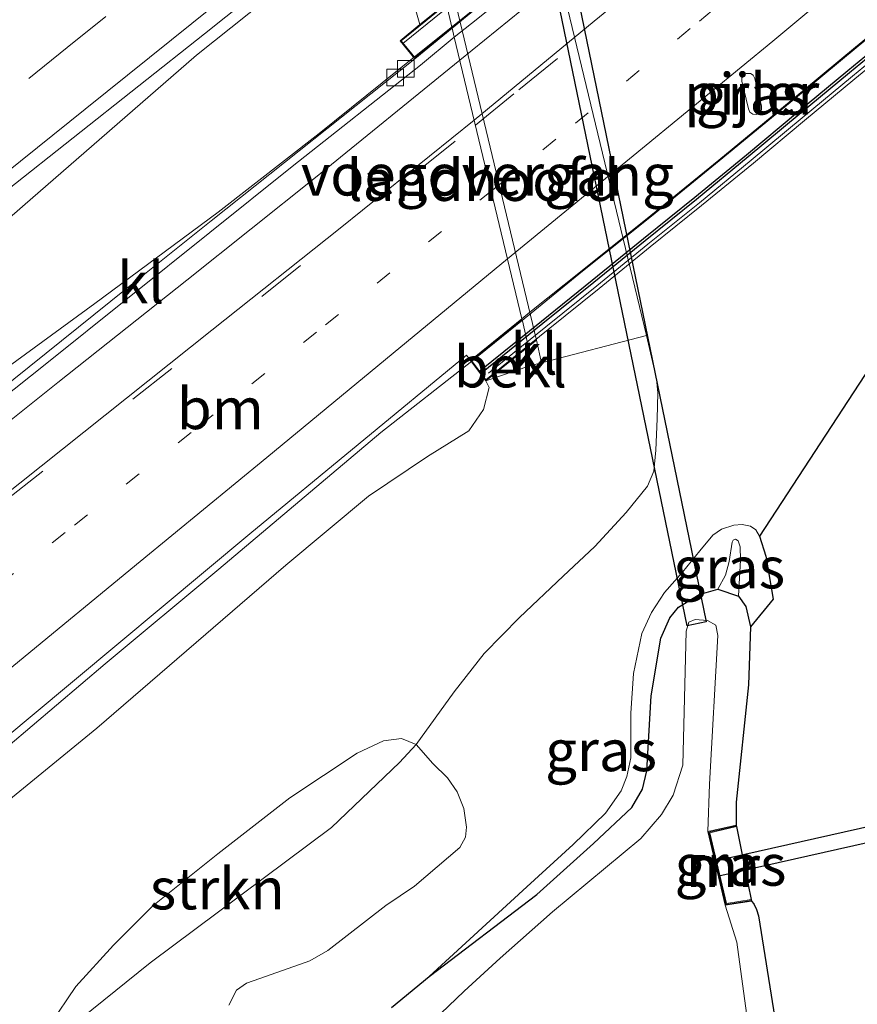
# Model space of a CAD drawing. Units: metres. Extents: x 79993 to 80536, y 383789 to 387500.
# Drawn here: x 80229 to 80279, y 384120 to 384180 of the extents above; entities that cross this region are included whole.
import ezdxf
from ezdxf.enums import TextEntityAlignment as Align

# ---------------------------------------------------------------- set-up
doc = ezdxf.new("R2010")
doc.units = ezdxf.units.M
doc.linetypes.add('VW-1-3_STREEP', pattern=[4, 1, -3])
doc.linetypes.add('VW-3-9_STREEP', pattern=[12, 3, -9])
doc.layers.get('0').update_dxf_attribs({"lineweight": 25})
for name, color, linetype, lineweight in [('B-ME-BV-GELEIDECONSTRUCTIE-GELEIDERAIL-L-B1', 213, 'BV-GELEIDERAIL', 18), ('B-ME-BV-GELEIDECONSTRUCTIE-GELEIDERAIL-L-B2', 213, 'BV-GELEIDERAIL', 18), ('B-ME-GR-BOMENSTRUIKEN-GV-B6', 93, 'Continuous', 18), ('B-ME-GR-STRUIKEN-GV-B6', 93, 'Continuous', 18), ('B-ME-GW-INSTEEKWATERGANG-L-B1', 10, 'Continuous', 25), ('B-ME-GW-KRUINLIJN-L-B1', 93, 'Continuous', 18), ('B-ME-GW-TEENLIJN-L-B1', 93, 'Continuous', 18), ('B-ME-IE-GRASLAND-GV-B6', 93, 'Continuous', 18), ('B-ME-KG-KADASTRAAL-OPNAMEDTMGRENS-L-B1', 10, 'Continuous', 25), ('B-ME-KW-DUIKER-GV-B6', 10, 'Continuous', 25), ('B-ME-KW-LANDHOOFD-GV-B6', 173, 'Continuous', 18), ('B-ME-KW-LEUNING-L-B2', 8, 'Continuous', 18), ('B-ME-KW-PIJLER-GV-B6', 173, 'Continuous', 18), ('B-ME-KW-VIADUCT-GV-B7', 173, 'Continuous', 18), ('B-ME-KW-VOEGOVERGANG-L-B2', 8, 'Continuous', 18), ('B-ME-MW-MUUR-GV-B6', 8, 'IE-TERREINAFSCHEIDING-KUNSTMATIG', 18), ('B-ME-MW-MUUR-L-B1', 8, 'IE-TERREINAFSCHEIDING-KUNSTMATIG', 18), ('B-ME-OB-BEKLEDING-GV-B6', 253, 'Continuous', 18), ('B-ME-OG-WATER-GV-B6', 153, 'Continuous', 18), ('B-ME-RI-DRUKRIOOL-L-B2', 10, 'Continuous', 25), ('B-ME-VH-VERH_SOORT-BITUMEN-GV-B6', 8, 'IE-TERREINAFSCHEIDING-NATUURLIJK-HOUTWAL', 18), ('B-ME-VH-VERH_SOORT-BITUMEN-GV-B7', 8, 'IE-TERREINAFSCHEIDING-NATUURLIJK-HOUTWAL', 18), ('B-ME-VH-VERH_SOORT-KLINKERS-GV-B6', 8, 'IE-TERREINAFSCHEIDING-NATUURLIJK-HOUTWAL', 18), ('B-ME-VH-VERH_SOORT-KLINKERS-GV-B7', 8, 'IE-TERREINAFSCHEIDING-NATUURLIJK-HOUTWAL', 18), ('B-ME-VV-KOLK-S-B1', 8, 'Continuous', 18), ('B-ME-VW-MARKERING-13STREEP-045-L-B1', 255, 'VW-1-3_STREEP', 18), ('B-ME-VW-MARKERING-13STREEP-045-L-B2', 255, 'VW-1-3_STREEP', 18), ('B-ME-VW-MARKERING-39STREEP-015-L-B1', 255, 'VW-3-9_STREEP', 18), ('B-ME-VW-MARKERING-39STREEP-015-L-B2', 255, 'VW-3-9_STREEP', 18), ('B-ME-VW-MARKERING-STREEP-015-L-B1', 7, 'Continuous', 18), ('B-ME-VW-MARKERING-STREEP-015-L-B2', 7, 'Continuous', 18)]:
    doc.layers.add(name, color=color, linetype=linetype, lineweight=lineweight)
doc.styles.add('NLCS-ISO', font='NLCS-ISO.TTF')
doc.linetypes.add('BV-GELEIDERAIL', pattern='A,10,-3,[108,NLCS.SHX,S=1,R=0,X=0,Y=0],-3', length=16)
doc.linetypes.add('IE-TERREINAFSCHEIDING-KUNSTMATIG', pattern='A,4,[82,NLCS.SHX,S=0.75,R=90,X=0,Y=0],4,-2', length=10)
doc.linetypes.add('IE-TERREINAFSCHEIDING-NATUURLIJK-HOUTWAL', pattern='A,7,-1.5,[67,NLCS.SHX,S=0.75,R=45,X=0,Y=0],-1.5,7,-1.5,[70,NLCS.SHX,S=0.75,R=0,X=0,Y=0],-1.5', length=20)

# ---------------------------------------------------------------- blocks, each defined once
blk = doc.blocks.new('kolk')
blk.add_lwpolyline([(-0.5, -0.5), (0.5, -0.5), (0.5, 0.5), (-0.5, 0.5)], close=True)

msp = doc.modelspace()

# ---------------------------------------------------------------- linework, layer by layer
at = {"layer": 'B-ME-BV-GELEIDECONSTRUCTIE-GELEIDERAIL-L-B1'}
for points in [[(80249.5092, 384186.0421, 11.2719), (80246.6294, 384183.7074, 11.117), (80239.206, 384177.777, 11.004), (80228.677, 384168.617, 10.594), (80215.513, 384157.143, 10.237), (80201.914, 384145.424, 9.816), (80191.822, 384136.681, 9.556), (80182.783, 384128.889, 9.334), (80174.5116, 384121.4397, 9.184)], [(80252.3856, 384177.6674, 10.9476), (80246.622, 384173.027, 10.87), (80240.514, 384168.279, 10.687), (80233.061, 384162.756, 10.525), (80224.652, 384156.617, 10.327), (80216.943, 384150.973, 10.108), (80208.521, 384144.769, 9.921), (80198.615, 384137.715, 9.577), (80188.677, 384130.773, 9.435), (80179.092, 384124.15, 9.248), (80174.5116, 384121.4397, 9.184), (80166.8502, 384115.5589, 9.001), (80162.8174, 384112.4619, 8.8503), (80149.7094, 384102.4926, 8.361), (80133.4511, 384090.1486, 8.13), (80116.9551, 384077.7743, 7.749), (80098.5047, 384063.9795, 7.364), (80079.256, 384049.7311, 6.938), (80063.0052, 384037.8765, 6.768), (80042.4234, 384022.9606, 6.314), (80023.0279, 384009.0381, 5.852), (80004.3671, 383995.8138, 5.499), (80000, 383992.7507, 5.389)], [(80252.3856, 384177.6674, 10.9476), (80246.622, 384173.027, 10.87), (80240.514, 384168.279, 10.687), (80233.061, 384162.756, 10.525), (80224.652, 384156.617, 10.327), (80216.943, 384150.973, 10.108), (80208.521, 384144.769, 9.921), (80198.615, 384137.715, 9.577), (80188.677, 384130.773, 9.435), (80179.092, 384124.15, 9.248), (80174.5116, 384121.4397, 9.184), (80166.8502, 384115.5589, 9.001), (80162.8174, 384112.4619, 8.8503), (80149.7094, 384102.4926, 8.361), (80133.4511, 384090.1486, 8.13), (80116.9551, 384077.7743, 7.749), (80098.5047, 384063.9795, 7.364), (80079.256, 384049.7311, 6.938), (80063.0052, 384037.8765, 6.768), (80042.4234, 384022.9606, 6.314), (80023.0279, 384009.0381, 5.852), (80004.3671, 383995.8138, 5.499), (80000, 383992.7507, 5.389)], [(80255.8725, 384159.2625, 11.1323), (80250.362, 384154.947, 10.89), (80240.564, 384146.67, 10.387), (80233.695, 384140.947, 9.901), (80226.314, 384134.695, 9.731), (80219.677, 384128.986, 9.633), (80214.465, 384124.613, 9.443), (80207.408, 384118.591, 9.042), (80198.312, 384110.989, 8.284)]]:
    msp.add_polyline3d(points, dxfattribs=at)
at = {"layer": 'B-ME-BV-GELEIDECONSTRUCTIE-GELEIDERAIL-L-B2'}
for points in [[(80252.3856, 384177.6674, 10.9476), (80256.1227, 384180.6536, 11.0452), (80259.2108, 384183.134, 11.0793), (80263.3708, 384186.5651, 11.1861), (80266.4344, 384189.0909, 11.2747), (80270.5199, 384192.4534, 11.3952), (80274.6488, 384195.9005, 11.4656), (80278.6856, 384199.3389, 11.5444), (80283.6729, 384203.6362, 11.6807), (80288.7927, 384208.1065, 11.7595), (80292.8005, 384211.6772, 11.8231), (80296.0053, 384214.5782, 11.9231), (80300.6117, 384218.8584, 12.008), (80304.4674, 384222.4809, 12.0868), (80308.3485, 384226.2501, 12.1837), (80311.1114, 384228.9918, 11.5717), (80314.3348, 384232.0521, 11.6084)], [(80318.0445, 384212.589, 12.8083), (80315.1651, 384209.9389, 12.7549), (80312.2043, 384207.1941, 12.6981), (80308.3268, 384203.5634, 12.6397), (80306.3235, 384201.7659, 12.6003), (80302.3889, 384198.2039, 12.5216), (80300.3297, 384196.3801, 12.4731), (80297.3877, 384193.7652, 12.361), (80294.338, 384191.1056, 12.2973), (80291.311, 384188.493, 12.2064), (80288.2602, 384185.9239, 12.1367), (80285.1906, 384183.3158, 12.0489), (80282.2046, 384180.7709, 11.9216), (80279.1054, 384178.2291, 11.8519), (80276.0218, 384175.6643, 11.7731), (80270.8283, 384171.3766, 11.555), (80266.722, 384168.0351, 11.4853), (80262.5637, 384164.7164, 11.3459), (80259.459, 384162.1676, 11.255), (80255.8725, 384159.2625, 11.1323)]]:
    msp.add_polyline3d(points, dxfattribs=at)
at = {"layer": 'B-ME-GR-BOMENSTRUIKEN-GV-B6'}
msp.add_polyline3d([(80229.3431, 384117.1757, 3.6169), (80236.406, 384122.858, 3.5625), (80247.3734, 384131.0458, 3.5148), (80251.4887, 384134.9783, 3.692), (80252.4862, 384136.0738, 3.8946), (80253.5018, 384134.9279, 3.7647), (80254.3985, 384134.061, 3.8314), (80254.9773, 384133.2172, 3.8375), (80255.3734, 384132.1923, 3.8981), (80255.5419, 384131.0744, 3.8859), (80255.486, 384130.4687, 3.8011), (80255.1327, 384129.8331, 3.8011), (80252.4024, 384127.5043, 3.7587), (80250.6656, 384126.3293, 3.7093), (80247.1515, 384123.6115, 3.7169), (80246.0601, 384122.9806, 3.7169), (80243.0382, 384121.9128, 3.5351), (80242.24, 384121.6248, 3.5427), (80241.6297, 384121.2161, 3.5502), (80241.173, 384120.2959, 3.5881)], dxfattribs=at)
at = {"layer": 'B-ME-GR-STRUIKEN-GV-B6'}
msp.add_polyline3d([(80229.3431, 384117.1757, 3.6169), (80230.3492, 384119.1322, 4.0941), (80231.9196, 384121.4336, 4.2108), (80234.1991, 384123.9363, 4.2956), (80236.5626, 384126.3046, 4.3805), (80240.5055, 384129.4642, 4.4888), (80244.8604, 384132.8487, 4.5554), (80248.9271, 384135.5404, 4.4304), (80250.5282, 384136.2872, 4.3555), (80251.5989, 384136.4441, 4.2055), (80252.4862, 384136.0738, 3.8946), (80251.4887, 384134.9783, 3.692), (80247.3734, 384131.0458, 3.5148), (80236.406, 384122.858, 3.5625), (80229.3431, 384117.1757, 3.6169)], dxfattribs=at)
at = {"layer": 'B-ME-GW-INSTEEKWATERGANG-L-B1'}
msp.add_polyline3d([(80251.0099, 384120.1559, 3.4858), (80253.2791, 384122.0394, 3.4813), (80259.7983, 384127.0016, 3.206), (80263.2206, 384130.0771, 3.1992), (80265.5408, 384132.2619, 3.2537), (80266.1816, 384133.3635, 3.2537), (80266.4388, 384134.4679, 3.2537), (80266.7112, 384139.0207, 3.2333), (80267.2923, 384142.4991, 3.2469), (80267.8395, 384143.7414, 3.2469), (80268.3537, 384144.3825, 3.2947), (80269.6071, 384145.1391, 3.2537), (80270.7455, 384145.4636, 3.1272), (80271.9861, 384145.0397, 3.1348), (80272.426, 384144.4236, 3.1348), (80272.721, 384143.1961, 3.1348)], dxfattribs=at)
at = {"layer": 'B-ME-GW-KRUINLIJN-L-B1'}
for points in [[(80256.7069, 384158.0649, 10.1672), (80256.9136, 384157.6661, 10.055), (80256.561, 384156.348, 9.986), (80255.674, 384155.051, 9.937), (80253.187, 384153.496, 9.937), (80249.608, 384151.096, 9.877), (80244.603, 384146.915, 9.751), (80233.19, 384137.06, 9.03), (80218.864, 384125.361, 8.551), (80204.391, 384113.169, 8.012), (80192.82, 384103.732, 7.777), (80180.619, 384093.985, 7.574), (80169.05, 384084.9, 7.315), (80155.66, 384074.074, 7.003), (80140.876, 384062.246, 6.731), (80129.806, 384053.111, 6.565)], [(80253.2791, 384122.0394, 3.4813), (80259.1842, 384127.4524, 3.6593), (80261.989, 384130.0165, 3.7048), (80263.94, 384131.9095, 3.8684), (80264.8928, 384133.2779, 3.9078), (80265.247, 384134.1416, 3.9138), (80265.4771, 384135.2674, 3.9502), (80265.4739, 384137.969, 4.0865), (80265.634, 384140.3633, 4.132), (80266.1497, 384142.7863, 4.1896), (80266.7363, 384144.0665, 4.2441), (80267.5138, 384145.2613, 4.338), (80268.6083, 384146.4921, 4.4895), (80269.6493, 384147.7965, 4.5986), (80270.4333, 384148.7456, 4.5653), (80270.9598, 384149.1001, 4.535), (80271.7116, 384149.334, 4.5047), (80272.216, 384149.3775, 4.4895), (80272.717, 384149.283, 4.438), (80273.0446, 384149.05, 4.4108), (80273.2694, 384148.6799, 4.3926)]]:
    msp.add_polyline3d(points, dxfattribs=at)
at = {"layer": 'B-ME-GW-TEENLIJN-L-B1'}
for points in [[(80259.833, 384188.153, 4.603), (80266.433, 384160.806, 4.643), (80267.028, 384158.1893, 4.8293), (80267.1067, 384157.3454, 4.893), (80267.0772, 384155.7682, 4.9066), (80266.9944, 384153.8719, 4.893), (80266.8757, 384152.6102, 4.7248), (80266.4788, 384151.7048, 4.6748), (80265.1931, 384150.1144, 4.6294), (80263.3025, 384148.0568, 4.6157), (80261.3914, 384146.2626, 4.6657), (80258.7515, 384143.7631, 4.6112), (80256.6105, 384141.5679, 4.4885), (80254.8026, 384139.2612, 4.2286), (80252.4862, 384136.0738, 3.8946), (80251.4887, 384134.9783, 3.692), (80247.3734, 384131.0458, 3.5148), (80236.406, 384122.858, 3.5625), (80229.3431, 384117.1757, 3.6169)], [(80271.9861, 384145.0397, 3.1348), (80272.1124, 384147.2494, 3.4302), (80272.0992, 384148.0273, 3.578), (80271.9811, 384148.3876, 3.5817), (80271.8095, 384148.4912, 3.5817), (80271.6617, 384148.4374, 3.5817), (80271.6057, 384148.3038, 3.5817), (80271.4298, 384147.1389, 3.4227), (80271.2157, 384146.3105, 3.3053), (80270.7455, 384145.4636, 3.1272)]]:
    msp.add_polyline3d(points, dxfattribs=at)
at = {"layer": 'B-ME-IE-GRASLAND-GV-B6'}
for points in [[(80241.173, 384120.2959, 3.5881), (80241.6297, 384121.2161, 3.5502), (80242.24, 384121.6248, 3.5427), (80243.0382, 384121.9128, 3.5351), (80246.0601, 384122.9806, 3.7169), (80247.1515, 384123.6115, 3.7169), (80250.6656, 384126.3293, 3.7093), (80252.4024, 384127.5043, 3.7587), (80255.1327, 384129.8331, 3.8011), (80255.486, 384130.4687, 3.8011), (80255.5419, 384131.0744, 3.8859), (80255.3734, 384132.1923, 3.8981), (80254.9773, 384133.2172, 3.8375), (80254.3985, 384134.061, 3.8314), (80253.5018, 384134.9279, 3.7647), (80252.4862, 384136.0738, 3.8946), (80254.8026, 384139.2612, 4.2286), (80256.6105, 384141.5679, 4.4885), (80258.7515, 384143.7631, 4.6112), (80261.3914, 384146.2626, 4.6657), (80263.3025, 384148.0568, 4.6157), (80265.1931, 384150.1144, 4.6294), (80266.4788, 384151.7048, 4.6748), (80266.8757, 384152.6102, 4.7248), (80266.9944, 384153.8719, 4.893), (80267.0772, 384155.7682, 4.9066), (80267.1067, 384157.3454, 4.893), (80267.028, 384158.1893, 4.8293), (80266.433, 384160.806, 4.643), (80259.833, 384188.153, 4.603)], [(80084.605, 384059.778, 6.391), (80102.005, 384072.726, 6.699), (80119.522, 384085.888, 7.076), (80134.651, 384097.393, 7.388), (80150.082, 384109.084, 7.724), (80167.944, 384122.58, 8.162), (80185.053, 384135.816, 8.592), (80196.601, 384144.945, 8.928), (80206.18, 384152.275, 9.107), (80216.018, 384160.051, 9.54), (80227.775, 384169.633, 9.694), (80239.692, 384179.065, 10.083), (80249.7088, 384187.0794, 10.5347), (80250.0873, 384186.6103, 10.5347), (80249.4236, 384186.0659, 10.5924), (80250.4203, 384184.85, 10.4884), (80251.0849, 384185.3944, 10.2404), (80252.7276, 384179.6297, 10.1587)], [(80084.605, 384059.778, 6.391), (80102.005, 384072.726, 6.699), (80119.522, 384085.888, 7.076), (80134.651, 384097.393, 7.388), (80150.082, 384109.084, 7.724), (80167.944, 384122.58, 8.162), (80185.053, 384135.816, 8.592), (80196.601, 384144.945, 8.928), (80206.18, 384152.275, 9.107), (80216.018, 384160.051, 9.54), (80227.775, 384169.633, 9.694), (80239.692, 384179.065, 10.083), (80249.7088, 384187.0794, 10.5347), (80250.0873, 384186.6103, 10.5347), (80249.4236, 384186.0659, 10.5924), (80250.4203, 384184.85, 10.4884), (80251.0849, 384185.3944, 10.2404), (80252.7276, 384179.6297, 10.1587)], [(80252.7276, 384179.6297, 10.1587), (80251.5216, 384178.6491, 10.2513), (80252.4067, 384177.5624, 10.2601), (80240.089, 384167.762, 9.8), (80234.956, 384163.64, 9.674), (80226.19, 384156.594, 9.346), (80216.74, 384149.013, 9.277), (80217.017, 384148.686, 9.212), (80215.816, 384147.729, 9.188), (80202, 384136.977, 8.79), (80184.406, 384123.332, 8.353), (80165.406, 384108.579, 7.996), (80149.012, 384096.106, 7.631), (80127.509, 384079.953, 7.169), (80112.827, 384068.758, 6.91), (80093.656, 384054.471, 6.468)], [(80252.7276, 384179.6297, 10.1587), (80251.5216, 384178.6491, 10.2513), (80252.4067, 384177.5624, 10.2601), (80240.089, 384167.762, 9.8), (80234.956, 384163.64, 9.674), (80226.19, 384156.594, 9.346), (80216.74, 384149.013, 9.277), (80217.017, 384148.686, 9.212), (80215.816, 384147.729, 9.188), (80202, 384136.977, 8.79), (80184.406, 384123.332, 8.353), (80165.406, 384108.579, 7.996), (80149.012, 384096.106, 7.631), (80127.509, 384079.953, 7.169), (80112.827, 384068.758, 6.91), (80093.656, 384054.471, 6.468)], [(80273.086, 384174.187, 4.85), (80273.279, 384174.29, 4.85), (80273.391, 384174.478, 4.85), (80273.389, 384174.697, 4.85), (80272.986, 384176.37, 4.85), (80272.889, 384176.558, 4.85), (80272.712, 384176.671, 4.85), (80272.456, 384176.668, 4.85), (80272.314, 384176.583, 4.85), (80272.201, 384176.405, 4.85), (80272.193, 384176.194, 4.85), (80272.596, 384174.521, 4.85), (80272.687, 384174.322, 4.85), (80272.868, 384174.199, 4.85), (80273.086, 384174.187, 4.85)], [(80286.3051, 384168.6457, 4.8334), (80273.2694, 384148.6799, 4.3926), (80273.0446, 384149.05, 4.4108), (80272.717, 384149.283, 4.438), (80272.216, 384149.3775, 4.4895), (80271.7116, 384149.334, 4.5047), (80270.9598, 384149.1001, 4.535), (80270.4333, 384148.7456, 4.5653), (80269.6493, 384147.7965, 4.5986), (80268.6083, 384146.4921, 4.4895), (80267.5138, 384145.2613, 4.338), (80266.7363, 384144.0665, 4.2441), (80266.1497, 384142.7863, 4.1896), (80265.634, 384140.3633, 4.132), (80265.4739, 384137.969, 4.0865), (80265.4771, 384135.2674, 3.9502), (80265.247, 384134.1416, 3.9138), (80264.8928, 384133.2779, 3.9078), (80263.94, 384131.9095, 3.8684), (80261.989, 384130.0165, 3.7048), (80259.1842, 384127.4524, 3.6593), (80253.2791, 384122.0394, 3.4813), (80251.0099, 384120.1559, 3.4858)], [(80218.864, 384125.361, 8.551), (80233.19, 384137.06, 9.03), (80244.603, 384146.915, 9.751), (80249.608, 384151.096, 9.877), (80253.187, 384153.496, 9.937), (80255.674, 384155.051, 9.937), (80256.561, 384156.348, 9.986), (80256.9136, 384157.6661, 10.055), (80256.7069, 384158.0649, 10.1672), (80259.373, 384158.978, 9.003), (80260.08, 384159.161, 9.003), (80266.433, 384160.806, 4.643), (80267.028, 384158.1893, 4.8293), (80267.1067, 384157.3454, 4.893), (80267.0772, 384155.7682, 4.9066), (80266.9944, 384153.8719, 4.893), (80266.8757, 384152.6102, 4.7248), (80266.4788, 384151.7048, 4.6748), (80265.1931, 384150.1144, 4.6294), (80263.3025, 384148.0568, 4.6157), (80261.3914, 384146.2626, 4.6657), (80258.7515, 384143.7631, 4.6112), (80256.6105, 384141.5679, 4.4885), (80254.8026, 384139.2612, 4.2286), (80252.4862, 384136.0738, 3.8946), (80251.5989, 384136.4441, 4.2055), (80250.5282, 384136.2872, 4.3555), (80248.9271, 384135.5404, 4.4304), (80244.8604, 384132.8487, 4.5554), (80240.5055, 384129.4642, 4.4888), (80236.5626, 384126.3046, 4.3805), (80234.1991, 384123.9363, 4.2956), (80231.9196, 384121.4336, 4.2108), (80230.3492, 384119.1322, 4.0941)], [(80192.535, 384107.408, 7.972), (80202.812, 384115.585, 8.316), (80212.652, 384123.96, 8.681), (80229.142, 384137.734, 9.301), (80242.439, 384148.812, 9.808), (80255.5368, 384159.6159, 10.359), (80255.784, 384159.3035, 10.3514), (80256.7069, 384158.0649, 10.1672), (80256.9136, 384157.6661, 10.055), (80256.561, 384156.348, 9.986), (80255.674, 384155.051, 9.937), (80253.187, 384153.496, 9.937), (80249.608, 384151.096, 9.877), (80244.603, 384146.915, 9.751), (80233.19, 384137.06, 9.03), (80218.864, 384125.361, 8.551), (80204.391, 384113.169, 8.012), (80192.82, 384103.732, 7.777)], [(80253.2791, 384122.0394, 3.4813), (80259.1842, 384127.4524, 3.6593), (80261.989, 384130.0165, 3.7048), (80263.94, 384131.9095, 3.8684), (80264.8928, 384133.2779, 3.9078), (80265.247, 384134.1416, 3.9138), (80265.4771, 384135.2674, 3.9502), (80265.4739, 384137.969, 4.0865), (80265.634, 384140.3633, 4.132), (80266.1497, 384142.7863, 4.1896), (80266.7363, 384144.0665, 4.2441), (80267.5138, 384145.2613, 4.338), (80268.6083, 384146.4921, 4.4895), (80269.6493, 384147.7965, 4.5986), (80270.4333, 384148.7456, 4.5653), (80270.9598, 384149.1001, 4.535), (80271.7116, 384149.334, 4.5047), (80272.216, 384149.3775, 4.4895), (80272.717, 384149.283, 4.438), (80273.0446, 384149.05, 4.4108), (80273.2694, 384148.6799, 4.3926), (80273.6443, 384147.4749, 4.3229), (80274.0822, 384144.8715, 4.1062), (80272.721, 384143.1961, 3.1348), (80272.426, 384144.4236, 3.1348), (80271.9861, 384145.0397, 3.1348), (80272.1124, 384147.2494, 3.4302), (80272.0992, 384148.0273, 3.578), (80271.9811, 384148.3876, 3.5817), (80271.8095, 384148.4912, 3.5817), (80271.6617, 384148.4374, 3.5817), (80271.6057, 384148.3038, 3.5817), (80271.4298, 384147.1389, 3.4227), (80271.2157, 384146.3105, 3.3053), (80270.7455, 384145.4636, 3.1272), (80269.6071, 384145.1391, 3.2537), (80268.3537, 384144.3825, 3.2947), (80267.8395, 384143.7414, 3.2469), (80267.2923, 384142.4991, 3.2469), (80266.7112, 384139.0207, 3.2333), (80266.4388, 384134.4679, 3.2537), (80266.1816, 384133.3635, 3.2537), (80265.5408, 384132.2619, 3.2537), (80263.2206, 384130.0771, 3.1992), (80259.7983, 384127.0016, 3.206), (80253.2791, 384122.0394, 3.4813)], [(80271.9861, 384145.0397, 3.1348), (80270.7455, 384145.4636, 3.1272), (80271.2157, 384146.3105, 3.3053), (80271.4298, 384147.1389, 3.4227), (80271.6057, 384148.3038, 3.5817), (80271.6617, 384148.4374, 3.5817), (80271.8095, 384148.4912, 3.5817), (80271.9811, 384148.3876, 3.5817), (80272.0992, 384148.0273, 3.578), (80272.1124, 384147.2494, 3.4302), (80271.9861, 384145.0397, 3.1348)], [(80251.0099, 384120.1559, 3.4858), (80253.2791, 384122.0394, 3.4813), (80259.7983, 384127.0016, 3.206), (80263.2206, 384130.0771, 3.1992), (80265.5408, 384132.2619, 3.2537), (80266.1816, 384133.3635, 3.2537), (80266.4388, 384134.4679, 3.2537), (80266.7112, 384139.0207, 3.2333), (80267.2923, 384142.4991, 3.2469), (80267.8395, 384143.7414, 3.2469), (80268.3537, 384144.3825, 3.2947), (80269.6071, 384145.1391, 3.2537), (80270.7455, 384145.4636, 3.1272), (80271.9861, 384145.0397, 3.1348), (80272.426, 384144.4236, 3.1348), (80272.721, 384143.1961, 3.1348), (80272.5945, 384139.6784, 3.0939), (80271.858, 384132.5795, 2.886), (80271.8527, 384131.2005, 3.0126), (80270.1369, 384130.8019, 1.551)], [(80270.1369, 384130.8019, 1.551), (80270.2433, 384133.6804, 1.551), (80270.7472, 384142.6568, 1.551), (80270.63, 384143.2924, 1.551), (80270.1226, 384143.5736, 1.551), (80269.3632, 384143.6391, 1.551), (80268.9835, 384143.4812, 1.551), (80268.8271, 384142.9251, 1.551), (80268.6177, 384134.8271, 1.551), (80268.0372, 384132.9989, 1.551), (80267.3368, 384131.8452, 1.551), (80266.0916, 384130.3858, 1.551), (80260.7375, 384125.9428, 1.551), (80257.5756, 384123.1458, 1.551), (80255.405, 384121.1484, 1.474), (80250.7285, 384116.6734, 1.365), (80240.7817, 384108.2525, 1.336), (80231.0942, 384100.0822, 1.385), (80220.5506, 384091.6733, 1.385), (80208.645, 384081.1482, 1.312), (80197.679, 384071.637, 1.442), (80182.7427, 384059.3647, 1.381)], [(80271.8753, 384131.1031, 3.0126), (80272.7603, 384126.6839, 3.0944), (80271.2682, 384126.4557, 2.9126), (80270.2573, 384130.7272, 2.9126), (80271.8753, 384131.1031, 3.0126)], [(80276.5806, 384093.2614, 2.337), (80274.0215, 384109.2002, 2.3246), (80273.1619, 384114.5539, 2.1923), (80273.7101, 384114.648, 2.524), (80273.6444, 384115.0308, 2.524), (80273.1495, 384114.9464, 1.551), (80271.8863, 384124.1181, 1.551), (80271.1921, 384126.3429, 1.551), (80272.7754, 384126.5851, 3.0944), (80272.9146, 384126.4271, 3.1094), (80273.0825, 384126.0808, 3.1392), (80273.1942, 384125.6973, 3.2254), (80275.4826, 384111.4206, 3.4413), (80277.8789, 384097.3086, 3.8617), (80276.5806, 384093.2614, 2.337)]]:
    msp.add_polyline3d(points, dxfattribs=at)
at = {"layer": 'B-ME-KG-KADASTRAAL-OPNAMEDTMGRENS-L-B1'}
msp.add_polyline3d([(80286.3051, 384168.6457, 4.8334), (80273.2694, 384148.6799, 4.3926), (80273.6443, 384147.4749, 4.3229), (80274.0822, 384144.8715, 4.1062), (80272.721, 384143.1961, 3.1348), (80272.5945, 384139.6784, 3.0939), (80271.858, 384132.5795, 2.886), (80271.8527, 384131.2005, 3.0126), (80271.8753, 384131.1031, 3.0126), (80272.2166, 384129.3989, 3.0442), (80272.4042, 384128.4621, 3.0615), (80272.7603, 384126.6839, 3.0944), (80272.7754, 384126.5851, 3.0944), (80272.9146, 384126.4271, 3.1094), (80273.0825, 384126.0808, 3.1392), (80273.1942, 384125.6973, 3.2254), (80275.4826, 384111.4206, 3.4413)], dxfattribs=at)
msp.add_polyline3d([(80286.3051, 384168.6457, 4.8334), (80273.2694, 384148.6799, 4.3926), (80273.6443, 384147.4749, 4.3229), (80274.0822, 384144.8715, 4.1062), (80272.721, 384143.1961, 3.1348), (80272.5945, 384139.6784, 3.0939), (80271.858, 384132.5795, 2.886), (80271.8527, 384131.2005, 3.0126), (80271.8753, 384131.1031, 3.0126), (80272.2166, 384129.3989, 3.0442), (80272.4042, 384128.4621, 3.0615), (80272.7603, 384126.6839, 3.0944), (80272.7754, 384126.5851, 3.0944), (80272.9146, 384126.4271, 3.1094), (80273.0825, 384126.0808, 3.1392), (80273.1942, 384125.6973, 3.2254), (80275.4826, 384111.4206, 3.4413)], dxfattribs=at)
at = {"layer": 'B-ME-KW-DUIKER-GV-B6'}
for points in [[(80249.9843, 384234.9274, 1.3657), (80251.1477, 384235.4153, 1.3647), (80270.0297, 384143.4848, 1.696), (80268.8959, 384143.2516, 1.6961), (80249.9843, 384234.9274, 1.3657)], [(80321.9761, 384140.5905, 1.433), (80322.2112, 384139.6645, 1.433), (80270.7985, 384128.101, 1.551), (80270.579, 384129.0306, 1.551), (80321.9761, 384140.5905, 1.433)]]:
    msp.add_polyline3d(points, dxfattribs=at)
at = {"layer": 'B-ME-KW-LANDHOOFD-GV-B6'}
msp.add_polyline3d([(80259.1975, 384160.0765, 8.9575), (80256.7069, 384158.0649, 10.1672), (80255.784, 384159.3035, 10.3514), (80258.891, 384161.8325, 10.4815), (80254.8031, 384178.8648, 10.3263), (80254.6727, 384179.4081, 10.2792), (80252.4067, 384177.5624, 10.2601), (80251.5216, 384178.6491, 10.2513), (80252.7276, 384179.6297, 10.1587), (80254.2223, 384180.8448, 9.0045), (80254.7975, 384181.3124, 9.0045), (80259.7744, 384160.5424, 8.7864), (80259.1975, 384160.0765, 8.9575)], dxfattribs=at)
at = {"layer": 'B-ME-KW-LEUNING-L-B2'}
for points in [[(80313.2189, 384232.5511, 11.7615), (80306.2245, 384225.6963, 11.597), (80297.4903, 384217.4657, 11.4676), (80288.5665, 384209.3799, 11.2394), (80276.4434, 384198.865, 10.9803), (80265.7337, 384189.9293, 10.7554), (80258.0033, 384183.6121, 10.5836), (80251.6878, 384178.4775, 10.3908)], [(80256.8807, 384158.5454, 10.6128), (80260.3446, 384161.343, 10.7305), (80263.4238, 384163.8239, 10.8062), (80266.5179, 384166.3458, 10.8971), (80269.6252, 384168.8472, 10.9911), (80272.754, 384171.415, 11.085), (80275.8511, 384173.9842, 11.1668), (80278.8946, 384176.5146, 11.2698), (80281.9743, 384179.0401, 11.3728), (80285.07, 384181.6237, 11.4789), (80288.1004, 384184.1895, 11.591), (80291.1427, 384186.7955, 11.6607), (80294.1967, 384189.4366, 11.7425), (80298.7002, 384193.37, 11.8879), (80301.712, 384196.014, 11.9667), (80304.6801, 384198.6556, 12.0546), (80309.1143, 384202.707, 12.1273), (80313.4964, 384206.7763, 12.2), (80316.413, 384209.5366, 12.2425), (80318.1533, 384211.1912, 12.2751)]]:
    msp.add_polyline3d(points, dxfattribs=at)
at = {"layer": 'B-ME-KW-PIJLER-GV-B6'}
msp.add_polyline3d([(80272.986, 384176.37, 4.85), (80273.389, 384174.697, 4.85), (80273.391, 384174.478, 4.85), (80273.279, 384174.29, 4.85), (80273.086, 384174.187, 4.85), (80272.868, 384174.199, 4.85), (80272.687, 384174.322, 4.85), (80272.596, 384174.521, 4.85), (80272.193, 384176.194, 4.85), (80272.201, 384176.405, 4.85), (80272.314, 384176.583, 4.85), (80272.456, 384176.668, 4.85), (80272.712, 384176.671, 4.85), (80272.889, 384176.558, 4.85), (80272.986, 384176.37, 4.85)], dxfattribs=at)
at = {"layer": 'B-ME-KW-VIADUCT-GV-B7'}
for points in [[(80251.5919, 384178.6419, 10.3903), (80257.8846, 384183.7578, 10.5836)], [(80285.208, 384181.4594, 11.4789), (80282.111, 384178.8748, 11.3728), (80279.0312, 384176.3491, 11.2698), (80275.9882, 384173.8191, 11.1668), (80272.8906, 384171.2495, 11.085), (80269.7605, 384168.6807, 10.9911), (80266.653, 384166.1791, 10.8971), (80263.5589, 384163.6572, 10.8062), (80260.4793, 384161.176, 10.7305), (80256.7159, 384158.1365, 10.6026), (80255.8527, 384159.295, 10.4354), (80258.9039, 384161.7785, 10.5399), (80258.891, 384161.8325, 10.4815), (80254.8031, 384178.8648, 10.3263), (80254.6727, 384179.4081, 10.2792), (80254.6597, 384179.462, 10.2794), (80252.4139, 384177.6327, 10.2601), (80251.5919, 384178.6419, 10.3903)]]:
    msp.add_polyline3d(points, dxfattribs=at)
at = {"layer": 'B-ME-KW-VOEGOVERGANG-L-B2'}
msp.add_polyline3d([(80259.2684, 384160.198, 10.6893), (80258.9039, 384161.7785, 10.5399), (80258.891, 384161.8325, 10.4815), (80254.8031, 384178.8648, 10.3263), (80254.6727, 384179.4081, 10.2792), (80254.6597, 384179.462, 10.2794), (80254.3344, 384180.8715, 10.4746)], dxfattribs=at)
at = {"layer": 'B-ME-MW-MUUR-GV-B6'}
msp.add_polyline3d([(80270.1369, 384130.8019, 1.551), (80271.8527, 384131.2005, 3.0126), (80271.8753, 384131.1031, 3.0126), (80270.2573, 384130.7272, 2.9126), (80271.2682, 384126.4557, 2.9126), (80272.7603, 384126.6839, 3.0944), (80272.7754, 384126.5851, 3.0944), (80271.1921, 384126.3429, 1.551), (80270.1369, 384130.8019, 1.551)], dxfattribs=at)
at = {"layer": 'B-ME-MW-MUUR-L-B1'}
msp.add_polyline3d([(80272.7679, 384126.6345, 3.0944), (80271.2302, 384126.3993, 2.9126), (80270.1971, 384130.7646, 2.9126), (80271.864, 384131.1518, 3.0126)], dxfattribs=at)
at = {"layer": 'B-ME-OB-BEKLEDING-GV-B6'}
for points in [[(80266.433, 384160.806, 4.643), (80260.08, 384159.161, 9.003), (80259.7744, 384160.5424, 8.7864), (80254.7975, 384181.3124, 9.0045), (80253.4147, 384187.303, 9.0045), (80248.3464, 384208.1833, 8.9919), (80247.872, 384208.848, 8.993), (80253.873, 384213.398, 4.623), (80259.833, 384188.153, 4.603), (80266.433, 384160.806, 4.643)], [(80254.2223, 384180.8448, 9.0045), (80252.7276, 384179.6297, 10.1587), (80251.0849, 384185.3944, 10.2404), (80252.8093, 384186.807, 9.0045), (80254.2223, 384180.8448, 9.0045)], [(80259.1975, 384160.0765, 8.9575), (80259.373, 384158.978, 9.003), (80256.7069, 384158.0649, 10.1672), (80259.1975, 384160.0765, 8.9575)]]:
    msp.add_polyline3d(points, dxfattribs=at)
at = {"layer": 'B-ME-OG-WATER-GV-B6'}
msp.add_polyline3d([(80250.7285, 384116.6734, 1.365), (80255.405, 384121.1484, 1.474), (80257.5756, 384123.1458, 1.551), (80260.7375, 384125.9428, 1.551), (80266.0916, 384130.3858, 1.551), (80267.3368, 384131.8452, 1.551), (80268.0372, 384132.9989, 1.551), (80268.6177, 384134.8271, 1.551), (80268.8271, 384142.9251, 1.551), (80268.9835, 384143.4812, 1.551), (80269.3632, 384143.6391, 1.551), (80270.1226, 384143.5736, 1.551), (80270.63, 384143.2924, 1.551), (80270.7472, 384142.6568, 1.551), (80270.2433, 384133.6804, 1.551), (80270.1369, 384130.8019, 1.551), (80271.1921, 384126.3429, 1.551), (80271.8863, 384124.1181, 1.551), (80273.1495, 384114.9464, 1.551)], dxfattribs=at)
at = {"layer": 'B-ME-RI-DRUKRIOOL-L-B2'}
for points in [[(80256.342, 384158.6781, 10.6039), (80260.0673, 384161.6868, 10.7305), (80263.1457, 384164.167, 10.8062), (80266.2399, 384166.689, 10.8971), (80269.3466, 384169.19, 10.9911), (80272.4729, 384171.7557, 11.085), (80275.5689, 384174.324, 11.1668), (80278.6133, 384176.8552, 11.2698), (80281.6927, 384179.3805, 11.3728), (80284.7858, 384181.9618, 11.4789), (80287.814, 384184.5258, 11.591), (80290.8545, 384187.1303, 11.6607), (80293.907, 384189.77, 11.7425), (80298.4092, 384193.7023, 11.8879), (80301.4195, 384196.345, 11.9667), (80304.3843, 384198.9836, 12.0546), (80308.815, 384203.0318, 12.1273), (80313.1943, 384207.0985, 12.2), (80316.109, 384209.8571, 12.2425), (80318.4554, 384212.0878, 12.2864)], [(80256.439, 384158.558, 10.6039), (80260.1642, 384161.5667, 10.7305), (80263.2429, 384164.0471, 10.8062), (80266.3371, 384166.5691, 10.8971), (80269.444, 384169.0702, 10.9911), (80272.5712, 384171.6367, 11.085), (80275.6675, 384174.2052, 11.1668), (80278.7116, 384176.7361, 11.2698), (80281.7911, 384179.2615, 11.3728), (80284.8851, 384181.8436, 11.4789), (80287.9141, 384184.4083, 11.591), (80290.9552, 384187.0132, 11.6607), (80294.0082, 384189.6535, 11.7425), (80298.5109, 384193.5862, 11.8879), (80301.5218, 384196.2293, 11.9667), (80304.4877, 384198.8689, 12.0546), (80308.9196, 384202.9183, 12.1273), (80313.2999, 384206.9859, 12.2), (80316.2153, 384209.7451, 12.2425), (80318.5618, 384211.9759, 12.2864)]]:
    msp.add_polyline3d(points, dxfattribs=at)
at = {"layer": 'B-ME-VH-VERH_SOORT-BITUMEN-GV-B6'}
for points in [[(80248.4919, 384205.6427, 10.2962), (80252.4725, 384188.567, 10.586), (80250.0873, 384186.6103, 10.5347), (80249.7088, 384187.0794, 10.5347), (80239.692, 384179.065, 10.083), (80227.775, 384169.633, 9.694), (80216.018, 384160.051, 9.54), (80206.18, 384152.275, 9.107), (80196.601, 384144.945, 8.928), (80185.053, 384135.816, 8.592), (80167.944, 384122.58, 8.162), (80150.082, 384109.084, 7.724), (80134.651, 384097.393, 7.388), (80119.522, 384085.888, 7.076), (80102.005, 384072.726, 6.699), (80084.605, 384059.778, 6.391)], [(80248.4919, 384205.6427, 10.2962), (80252.4725, 384188.567, 10.586), (80250.0873, 384186.6103, 10.5347), (80249.7088, 384187.0794, 10.5347), (80239.692, 384179.065, 10.083), (80227.775, 384169.633, 9.694), (80216.018, 384160.051, 9.54), (80206.18, 384152.275, 9.107), (80196.601, 384144.945, 8.928), (80185.053, 384135.816, 8.592), (80167.944, 384122.58, 8.162), (80150.082, 384109.084, 7.724), (80134.651, 384097.393, 7.388), (80119.522, 384085.888, 7.076), (80102.005, 384072.726, 6.699), (80084.605, 384059.778, 6.391)], [(80093.656, 384054.471, 6.468), (80112.827, 384068.758, 6.91), (80127.509, 384079.953, 7.169), (80149.012, 384096.106, 7.631), (80165.406, 384108.579, 7.996), (80184.406, 384123.332, 8.353), (80202, 384136.977, 8.79), (80215.816, 384147.729, 9.188), (80217.017, 384148.686, 9.212), (80230.051, 384159.069, 9.471), (80245.005, 384171.043, 9.796), (80252.7546, 384177.1756, 10.1803), (80254.8031, 384178.8648, 10.3263), (80258.891, 384161.8325, 10.4815), (80255.784, 384159.3035, 10.3514)], [(80093.656, 384054.471, 6.468), (80112.827, 384068.758, 6.91), (80127.509, 384079.953, 7.169), (80149.012, 384096.106, 7.631), (80165.406, 384108.579, 7.996), (80184.406, 384123.332, 8.353), (80202, 384136.977, 8.79), (80215.816, 384147.729, 9.188), (80217.017, 384148.686, 9.212), (80230.051, 384159.069, 9.471), (80245.005, 384171.043, 9.796), (80252.7546, 384177.1756, 10.1803), (80254.8031, 384178.8648, 10.3263), (80258.891, 384161.8325, 10.4815), (80255.784, 384159.3035, 10.3514)], [(80255.784, 384159.3035, 10.3514), (80255.5368, 384159.6159, 10.359), (80242.439, 384148.812, 9.808), (80229.142, 384137.734, 9.301), (80212.652, 384123.96, 8.681), (80202.812, 384115.585, 8.316), (80192.535, 384107.408, 7.972), (80177.241, 384094.847, 7.627), (80162.771, 384082.907, 7.278), (80150.471, 384073.043, 7.031), (80139.062, 384063.821, 6.747), (80128.954, 384055.7, 6.589)], [(80255.784, 384159.3035, 10.3514), (80255.5368, 384159.6159, 10.359), (80242.439, 384148.812, 9.808), (80229.142, 384137.734, 9.301), (80212.652, 384123.96, 8.681), (80202.812, 384115.585, 8.316), (80192.535, 384107.408, 7.972), (80177.241, 384094.847, 7.627), (80162.771, 384082.907, 7.278), (80150.471, 384073.043, 7.031), (80139.062, 384063.821, 6.747), (80128.954, 384055.7, 6.589)]]:
    msp.add_polyline3d(points, dxfattribs=at)
at = {"layer": 'B-ME-VH-VERH_SOORT-BITUMEN-GV-B7'}
for points in [[(80258.891, 384161.8325, 10.4815), (80254.8031, 384178.8648, 10.3263), (80255.8396, 384179.6965, 10.3589), (80258.394, 384181.7578, 10.4263)], [(80282.1725, 384180.8092, 11.1702), (80279.0735, 384178.2677, 11.0793), (80275.9899, 384175.7028, 10.9611), (80270.7966, 384171.4153, 10.8157), (80266.6906, 384168.074, 10.6975), (80262.5325, 384164.7554, 10.543), (80259.3746, 384162.2261, 10.5018), (80258.891, 384161.8325, 10.4815)]]:
    msp.add_polyline3d(points, dxfattribs=at)
at = {"layer": 'B-ME-VH-VERH_SOORT-KLINKERS-GV-B6'}
for points in [[(80217.017, 384148.686, 9.212), (80216.74, 384149.013, 9.277), (80226.19, 384156.594, 9.346), (80234.956, 384163.64, 9.674), (80240.089, 384167.762, 9.8), (80252.4067, 384177.5624, 10.2601), (80254.6727, 384179.4081, 10.2792), (80254.8031, 384178.8648, 10.3263), (80252.7546, 384177.1756, 10.1803), (80245.005, 384171.043, 9.796), (80230.051, 384159.069, 9.471), (80217.017, 384148.686, 9.212)], [(80259.1975, 384160.0765, 8.9575), (80259.7744, 384160.5424, 8.7864), (80260.08, 384159.161, 9.003), (80259.373, 384158.978, 9.003), (80259.1975, 384160.0765, 8.9575)]]:
    msp.add_polyline3d(points, dxfattribs=at)
at = {"layer": 'B-ME-VH-VERH_SOORT-KLINKERS-GV-B7'}
for points in [[(80258.394, 384181.7578, 10.4263), (80255.8396, 384179.6965, 10.3589), (80254.8031, 384178.8648, 10.3263), (80254.6727, 384179.4081, 10.2792)], [(80254.6727, 384179.4081, 10.2792), (80256.1541, 384180.6148, 10.3758)]]:
    msp.add_polyline3d(points, dxfattribs=at)
at = {"layer": 'B-ME-VW-MARKERING-13STREEP-045-L-B1'}
msp.add_polyline3d([(80224.2037, 384143.3293, 9.3375), (80231.8332, 384149.3405, 9.5482), (80239.4375, 384155.3838, 9.8003), (80247.0143, 384161.461, 10.0535), (80257.0389, 384169.5493, 10.3543)], dxfattribs=at)
at = {"layer": 'B-ME-VW-MARKERING-13STREEP-045-L-B2'}
msp.add_polyline3d([(80257.0389, 384169.5493, 10.3543), (80262.1374, 384173.6537, 10.5042), (80269.6233, 384179.8428, 10.7042), (80277.0921, 384186.0517, 10.9176), (80284.5185, 384192.3123, 11.1084), (80291.9049, 384198.6198, 11.309), (80299.0869, 384205.159, 11.4732), (80306.2343, 384211.7361, 11.6291), (80313.7874, 384219.1389, 11.8433)], dxfattribs=at)
at = {"layer": 'B-ME-VW-MARKERING-39STREEP-015-L-B1'}
for points in [[(80076.7083, 384059.7775, 6.2295), (80088.7537, 384068.6978, 6.4743), (80096.7518, 384074.6879, 6.6257), (80104.7835, 384080.6325, 6.7883), (80116.7795, 384089.619, 7.0304), (80128.7531, 384098.6349, 7.2967), (80136.717, 384104.6704, 7.4864), (80144.696, 384110.6858, 7.6991), (80156.6336, 384119.7498, 7.9814), (80168.5231, 384128.8767, 8.271), (80180.3901, 384138.033, 8.5987), (80192.2236, 384147.2314, 8.9222), (80204.0689, 384156.4154, 9.2462), (80211.8984, 384162.6242, 9.4549), (80219.7412, 384168.8162, 9.6603), (80231.3915, 384178.246, 9.934), (80239.1927, 384184.49, 10.1931), (80246.946, 384190.7921, 10.4023), (80251.15, 384194.2401, 10.5137)], [(80076.7083, 384059.7775, 6.2295), (80088.7537, 384068.6978, 6.4743), (80096.7518, 384074.6879, 6.6257), (80104.7835, 384080.6325, 6.7883), (80116.7795, 384089.619, 7.0304), (80128.7531, 384098.6349, 7.2967), (80136.717, 384104.6704, 7.4864), (80144.696, 384110.6858, 7.6991), (80156.6336, 384119.7498, 7.9814), (80168.5231, 384128.8767, 8.271), (80180.3901, 384138.033, 8.5987), (80192.2236, 384147.2314, 8.9222), (80204.0689, 384156.4154, 9.2462), (80211.8984, 384162.6242, 9.4549), (80219.7412, 384168.8162, 9.6603), (80231.3915, 384178.246, 9.934), (80239.1927, 384184.49, 10.1931), (80246.946, 384190.7921, 10.4023), (80251.15, 384194.2401, 10.5137)], [(80108.829, 384059.6869, 6.6856), (80116.8263, 384065.6498, 6.8354), (80124.7973, 384071.6477, 7.0132), (80132.7741, 384077.6381, 7.1761), (80140.708, 384083.6849, 7.3417), (80148.6491, 384089.722, 7.5013), (80156.6084, 384095.7355, 7.6825), (80164.5374, 384101.7891, 7.8808), (80172.463, 384107.8473, 8.0717), (80180.3634, 384113.9382, 8.2836), (80188.2679, 384120.0236, 8.451), (80196.1485, 384126.1399, 8.6483), (80204.0284, 384132.2573, 8.8655), (80211.8965, 384138.3899, 9.0727), (80219.7278, 384144.5694, 9.279), (80227.5636, 384150.743, 9.4851), (80235.3668, 384156.9578, 9.7088), (80243.1655, 384163.1773, 9.9544), (80256.0792, 384173.5477, 10.2991)], [(80108.829, 384059.6869, 6.6856), (80116.8263, 384065.6498, 6.8354), (80124.7973, 384071.6477, 7.0132), (80132.7741, 384077.6381, 7.1761), (80140.708, 384083.6849, 7.3417), (80148.6491, 384089.722, 7.5013), (80156.6084, 384095.7355, 7.6825), (80164.5374, 384101.7891, 7.8808), (80172.463, 384107.8473, 8.0717), (80180.3634, 384113.9382, 8.2836), (80188.2679, 384120.0236, 8.451), (80196.1485, 384126.1399, 8.6483), (80204.0284, 384132.2573, 8.8655), (80211.8965, 384138.3899, 9.0727), (80219.7278, 384144.5694, 9.279), (80227.5636, 384150.743, 9.4851), (80235.3668, 384156.9578, 9.7088), (80243.1655, 384163.1773, 9.9544), (80256.0792, 384173.5477, 10.2991)]]:
    msp.add_polyline3d(points, dxfattribs=at)
at = {"layer": 'B-ME-VW-MARKERING-39STREEP-015-L-B2'}
msp.add_polyline3d([(80256.0792, 384173.5477, 10.2991), (80258.7154, 384175.6774, 10.3659), (80266.4306, 384182.0013, 10.5649), (80274.1053, 384188.3741, 10.7636), (80281.6926, 384194.8481, 10.9515), (80289.223, 384201.3894, 11.1448), (80296.7116, 384207.9792, 11.3261), (80303.9887, 384214.8024, 11.4787), (80312.7684, 384223.425, 11.7088)], dxfattribs=at)
at = {"layer": 'B-ME-VW-MARKERING-STREEP-015-L-B1'}
for points in [[(80000, 384000.047, 4.8269), (80013.3216, 384009.5521, 5.0543), (80029.5611, 384021.1452, 5.3553), (80041.7071, 384029.886, 5.6063), (80053.8248, 384038.6645, 5.8526), (80065.9286, 384047.464, 6.0772), (80077.98, 384056.3345, 6.3073), (80090.0397, 384065.1943, 6.5414), (80106.0201, 384077.1419, 6.8457), (80125.9591, 384092.1226, 7.2537), (80137.9325, 384101.0983, 7.5227), (80149.8773, 384110.1114, 7.8242), (80161.7477, 384119.222, 8.1168), (80173.6177, 384128.3348, 8.4179), (80181.5206, 384134.4208, 8.6352), (80193.3379, 384143.5998, 8.9756), (80201.2215, 384149.7129, 9.1811), (80209.0867, 384155.8506, 9.3892), (80220.8157, 384165.1441, 9.6879), (80232.4813, 384174.5165, 9.9995), (80240.2558, 384180.7687, 10.2462), (80252.0513, 384190.3738, 10.5773)], [(80000, 384000.047, 4.8269), (80013.3216, 384009.5521, 5.0543), (80029.5611, 384021.1452, 5.3553), (80041.7071, 384029.886, 5.6063), (80053.8248, 384038.6645, 5.8526), (80065.9286, 384047.464, 6.0772), (80077.98, 384056.3345, 6.3073), (80090.0397, 384065.1943, 6.5414), (80106.0201, 384077.1419, 6.8457), (80125.9591, 384092.1226, 7.2537), (80137.9325, 384101.0983, 7.5227), (80149.8773, 384110.1114, 7.8242), (80161.7477, 384119.222, 8.1168), (80173.6177, 384128.3348, 8.4179), (80181.5206, 384134.4208, 8.6352), (80193.3379, 384143.5998, 8.9756), (80201.2215, 384149.7129, 9.1811), (80209.0867, 384155.8506, 9.3892), (80220.8157, 384165.1441, 9.6879), (80232.4813, 384174.5165, 9.9995), (80240.2558, 384180.7687, 10.2462), (80252.0513, 384190.3738, 10.5773)], [(80096.5011, 384055.0273, 6.5318), (80104.4839, 384060.9765, 6.703), (80112.4784, 384066.9099, 6.8659), (80120.4433, 384072.8831, 7.0586), (80128.3896, 384078.881, 7.2151), (80136.3293, 384084.8875, 7.3745), (80144.2466, 384090.9236, 7.5247), (80152.1733, 384096.9471, 7.7241), (80160.1071, 384102.9615, 7.9095), (80167.9988, 384109.0308, 8.1131), (80175.9093, 384115.0756, 8.3068), (80183.7971, 384121.1503, 8.5047), (80191.6849, 384127.2247, 8.6872), (80199.5325, 384133.351, 8.8925), (80207.4063, 384139.4436, 9.0735), (80215.2401, 384145.5877, 9.2647), (80223.0496, 384151.7622, 9.4514), (80230.8319, 384157.9711, 9.6352), (80238.6221, 384164.1702, 9.8594), (80246.4023, 384170.3821, 10.0469), (80255.1362, 384177.4768, 10.2493)], [(80096.5011, 384055.0273, 6.5318), (80104.4839, 384060.9765, 6.703), (80112.4784, 384066.9099, 6.8659), (80120.4433, 384072.8831, 7.0586), (80128.3896, 384078.881, 7.2151), (80136.3293, 384084.8875, 7.3745), (80144.2466, 384090.9236, 7.5247), (80152.1733, 384096.9471, 7.7241), (80160.1071, 384102.9615, 7.9095), (80167.9988, 384109.0308, 8.1131), (80175.9093, 384115.0756, 8.3068), (80183.7971, 384121.1503, 8.5047), (80191.6849, 384127.2247, 8.6872), (80199.5325, 384133.351, 8.8925), (80207.4063, 384139.4436, 9.0735), (80215.2401, 384145.5877, 9.2647), (80223.0496, 384151.7622, 9.4514), (80230.8319, 384157.9711, 9.6352), (80238.6221, 384164.1702, 9.8594), (80246.4023, 384170.3821, 10.0469), (80255.1362, 384177.4768, 10.2493)], [(80098.6702, 384052.4458, 6.4533), (80106.5933, 384058.4017, 6.6315), (80114.5308, 384064.3383, 6.7835), (80122.4929, 384070.2418, 6.971), (80130.3947, 384076.2253, 7.1376), (80138.2787, 384082.2329, 7.3028), (80146.1858, 384088.21, 7.4656), (80154.0758, 384094.2096, 7.6368), (80161.966, 384100.2089, 7.8264), (80169.8482, 384106.2189, 8.0157), (80177.7116, 384112.2534, 8.2126), (80185.5573, 384118.3109, 8.4048), (80193.4074, 384124.3626, 8.5962), (80201.222, 384130.4601, 8.8093), (80209.0539, 384136.5354, 8.9993), (80216.8661, 384142.6362, 9.2104), (80224.627, 384148.8018, 9.4111), (80232.3929, 384154.9611, 9.6192), (80240.1454, 384161.1372, 9.8535), (80247.9066, 384167.3025, 10.085), (80256.0066, 384173.8504, 10.3031)], [(80258.0228, 384165.45, 10.3929), (80251.1048, 384159.7446, 10.1665), (80243.4585, 384153.4436, 9.8915), (80235.807, 384147.15, 9.608), (80228.1611, 384140.8495, 9.3676), (80220.4824, 384134.588, 9.1074), (80212.8124, 384128.3158, 8.8426), (80205.1648, 384122.0161, 8.5877), (80197.5088, 384115.7267, 8.3552), (80189.8667, 384109.4204, 8.1684), (80182.199, 384103.1457, 7.9648), (80174.5384, 384096.8622, 7.7738), (80166.8833, 384090.572, 7.5636), (80159.2249, 384084.2855, 7.3515), (80151.5578, 384078.0097, 7.1576), (80143.9099, 384071.7104, 6.994), (80136.2296, 384065.4508, 6.8135), (80127.8864, 384058.6029, 6.6143)]]:
    msp.add_polyline3d(points, dxfattribs=at)
at = {"layer": 'B-ME-VW-MARKERING-STREEP-015-L-B2'}
for points in [[(80255.1362, 384177.4768, 10.2493), (80261.8487, 384182.9462, 10.4234), (80269.5433, 384189.2636, 10.6015), (80277.1694, 384195.6636, 10.7856), (80284.7507, 384202.1166, 10.9651), (80292.1949, 384208.7268, 11.1426), (80299.5568, 384215.429, 11.2763), (80311.8361, 384227.3462, 11.566)], [(80256.0066, 384173.8504, 10.3031), (80263.2641, 384179.8373, 10.4875), (80270.9378, 384186.1106, 10.674), (80278.5161, 384192.4996, 10.8692), (80286.0197, 384198.9759, 11.0588), (80293.4478, 384205.5385, 11.2531), (80300.784, 384212.2038, 11.3938), (80312.686, 384223.7717, 11.7102)], [(80314.8254, 384214.7729, 11.9447), (80304.0167, 384204.568, 11.704), (80296.6824, 384197.9062, 11.5179), (80289.2244, 384191.3839, 11.3243), (80281.6676, 384184.9757, 11.1121), (80274.0693, 384178.6168, 10.8856), (80266.4152, 384172.3251, 10.6688), (80258.0228, 384165.45, 10.3929)]]:
    msp.add_polyline3d(points, dxfattribs=at)

# ---------------------------------------------------------------- block references
at = {"layer": 'B-ME-VV-KOLK-S-B1', "rotation": 90}
for p in [(80251.8741, 384176.9542, 10.064), (80251.2279, 384176.4194, 10.047)]:
    msp.add_blockref('kolk', p, dxfattribs=at)

# ---------------------------------------------------------------- texts
at = {"layer": 'B-ME-GR-STRUIKEN-GV-B6', "ltscale": 0.2, "style": 'NLCS-ISO'}
msp.add_text('strkn', height=2.5, dxfattribs=at).set_placement((80240.4675, 384127.3462), align=Align.MIDDLE_CENTER)
at = {"layer": 'B-ME-IE-GRASLAND-GV-B6', "ltscale": 0.2, "style": 'NLCS-ISO'}
for p in [(80272.792, 384175.429), (80271.4289, 384146.7655), (80263.6806, 384135.7085), (80271.5088, 384128.7794)]:
    msp.add_text('gras', height=2.5, dxfattribs=at).set_placement(p, align=Align.MIDDLE_CENTER)
at = {"layer": 'B-ME-KW-LANDHOOFD-GV-B6', "ltscale": 0.2, "style": 'NLCS-ISO'}
msp.add_text('landhoofd', height=2.5, dxfattribs=at).set_placement((80256.5451, 384170.2066), align=Align.MIDDLE_CENTER)
at = {"layer": 'B-ME-KW-PIJLER-GV-B6', "ltscale": 0.2, "style": 'NLCS-ISO'}
msp.add_text('pijler', height=2.5, dxfattribs=at).set_placement((80272.7936, 384175.4339), align=Align.MIDDLE_CENTER)
at = {"layer": 'B-ME-KW-VOEGOVERGANG-L-B2', "ltscale": 0.2, "style": 'NLCS-ISO'}
msp.add_text('voegovergang', height=2.5, dxfattribs=at).set_placement((80256.8022, 384170.5349), align=Align.MIDDLE_CENTER)
at = {"layer": 'B-ME-MW-MUUR-GV-B6', "ltscale": 0.2, "style": 'NLCS-ISO'}
msp.add_text('mr', height=2.5, dxfattribs=at).set_placement((80271.0568, 384128.6945), align=Align.MIDDLE_CENTER)
at = {"layer": 'B-ME-MW-MUUR-L-B1', "ltscale": 0.2, "style": 'NLCS-ISO'}
msp.add_text('mr', height=2.5, dxfattribs=at).set_placement((80271.0415, 384128.6921), align=Align.MIDDLE_CENTER)
at = {"layer": 'B-ME-OB-BEKLEDING-GV-B6', "ltscale": 0.2, "style": 'NLCS-ISO'}
msp.add_text('bekl', height=2.5, dxfattribs=at).set_placement((80258.1948, 384158.9249), align=Align.MIDDLE_CENTER)
at = {"layer": 'B-ME-VH-VERH_SOORT-KLINKERS-GV-B6', "ltscale": 0.2, "style": 'NLCS-ISO'}
for p in [(80235.8343, 384164.0123), (80259.6302, 384159.7035)]:
    msp.add_text('kl', height=2.5, dxfattribs=at).set_placement(p, align=Align.MIDDLE_CENTER)
at = {"layer": 'B-ME-VW-MARKERING-13STREEP-045-L-B1', "ltscale": 0.2, "style": 'NLCS-ISO'}
msp.add_text('bm', height=2.5, dxfattribs=at).set_placement((80240.6538, 384156.3986), align=Align.MIDDLE_CENTER)

doc.saveas('drawing.dxf')
